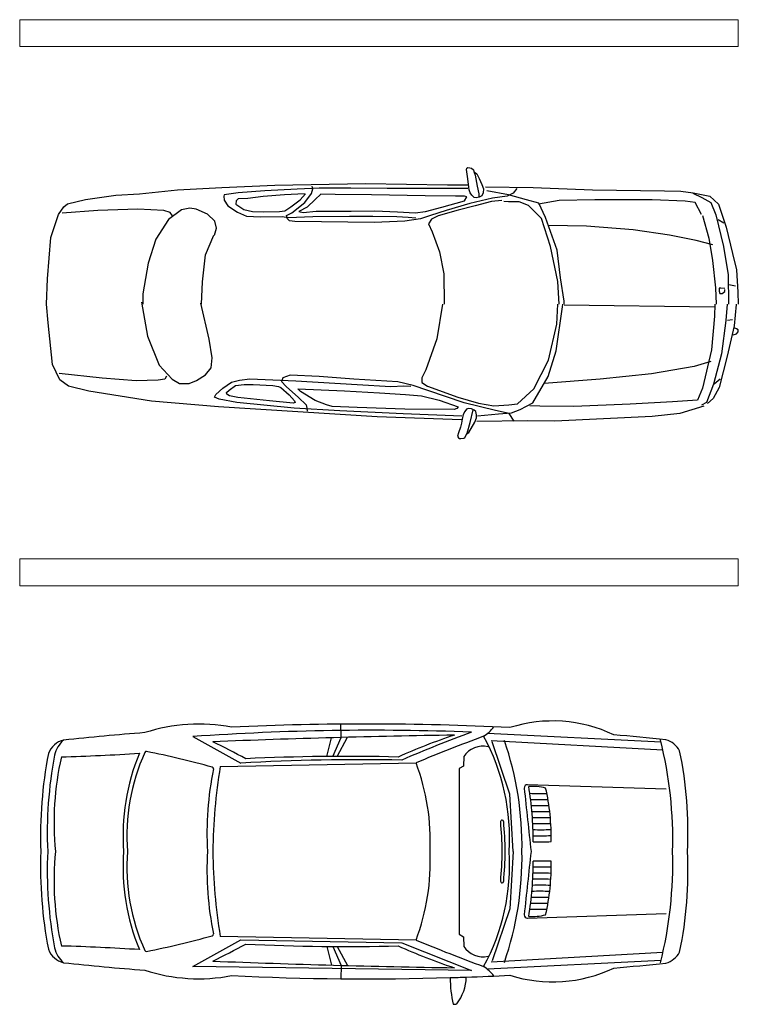
# Model space of a CAD drawing. Units: millimetres. Extents: x 1213 to 1441, y 439 to 700.
# Drawn here: x 1336 to 1340, y 481 to 486 of the extents above; entities that cross this region are included whole.
import ezdxf

# ---------------------------------------------------------------- set-up
doc = ezdxf.new("R2010")
doc.units = ezdxf.units.MM
doc.linetypes.add('CONTINUA', pattern=[0])
doc.linetypes.add('Solid', pattern=[0])
doc.layers.add('AUTOS', color=2, linetype='Continuous')
doc.layers.add('DETALL_COTXE', color=1, linetype='Continuous')
doc.layers.add('EQUIPOS', color=7, linetype='Solid', lineweight=0)

msp = doc.modelspace()

# ---------------------------------------------------------------- linework, layer by layer
at = {"color": 0, "linetype": 'CONTINUA'}
for centre, radius, start, end in [((1337.4053, 481.4312), 0.9758, 79.2208, 107.9522), ((1338.3384, 466.5441), 15.8634, 87.11483, 92.71207), ((1339.3757, 481.6385), 0.786, 64.4504, 107.6872), ((1338.3384, 466.5441), 15.8634, 94.46096, 96.09934), ((1338.3384, 466.5441), 15.8634, 83.97024, 85.02277), ((1336.6788, 482.203), 0.1176, 102.7164, 160.0767), ((1339.9689, 482.1958), 0.129, 29.109, 73.8346), ((1338.9697, 481.779), 2.446, 169.0627, 181.8834), ((1337.9798, 481.8147), 2.1481, 356.9007, 11.9245), ((1338.9697, 481.6182), 2.446, 178.1166, 190.9373), ((1337.9798, 481.5824), 2.1481, 348.0755, 3.0993), ((1336.6788, 481.1942), 0.1176, 199.9233, 257.2836), ((1339.9689, 481.2013), 0.129, 286.1654, 330.891), ((1338.3384, 496.8531), 15.8634, 263.90066, 265.53904), ((1337.4053, 481.966), 0.9758, 252.0478, 280.7792), ((1339.3757, 481.7587), 0.786, 252.3128, 295.5496), ((1338.3384, 496.8531), 15.8634, 274.97723, 276.02976), ((1338.3384, 496.8531), 15.8634, 267.28793, 271.68451), ((1339.416, 480.99), 0.6113, 179.389, 193.4245), ((1338.6396, 481.0062), 0.2547, 322.2482, 358.4656), ((1338.3384, 496.8531), 15.8634, 272.00791, 272.88517), ((1338.7199, 481.8242), 0.9814, 275.9361, 277.0882)]:
    msp.add_arc(centre, radius, start, end, dxfattribs=at)
at = {"layer": 'AUTOS', "color": 0, "linetype": 'ByBlock'}
for p, q in [((1338.8952, 485.4917), (1338.8978, 485.4996)), ((1338.9017, 485.4398), (1338.8952, 485.4917)), ((1338.8978, 485.4996), (1338.9026, 485.5035)), ((1338.9026, 485.5035), (1338.9131, 485.5025)), ((1338.9131, 485.5025), (1338.9226, 485.5002)), ((1338.9226, 485.5002), (1338.9337, 485.4912)), ((1338.9337, 485.4912), (1338.9368, 485.4823)), ((1338.9368, 485.4823), (1338.943, 485.4617)), ((1338.9393, 485.4786), (1338.9526, 485.4686)), ((1338.9526, 485.4686), (1338.965, 485.4419)), ((1337.8278, 485.4052), (1338.3334, 485.4148)), ((1338.3334, 485.4148), (1338.7895, 485.4081)), ((1338.9075, 485.3948), (1338.9017, 485.4398)), ((1338.943, 485.4617), (1338.9549, 485.4008)), ((1338.965, 485.4419), (1338.9807, 485.4093)), ((1338.9807, 485.4093), (1338.9906, 485.3847)), ((1336.9426, 485.3495), (1337.0759, 485.3564)), ((1337.0759, 485.3564), (1337.287, 485.3789)), ((1337.287, 485.3789), (1337.5329, 485.3924)), ((1337.5329, 485.3924), (1337.8278, 485.4052)), ((1337.6249, 485.3621), (1337.5468, 485.3522)), ((1337.7721, 485.3746), (1337.6249, 485.3621)), ((1337.9522, 485.3829), (1337.7721, 485.3746)), ((1337.9938, 485.3566), (1337.8827, 485.351)), ((1338.0753, 485.3884), (1337.9522, 485.3829)), ((1337.9693, 485.324), (1337.9998, 485.3566)), ((1337.9961, 485.309), (1338.0329, 485.3597)), ((1338.0329, 485.3597), (1338.0392, 485.3853)), ((1338.0392, 485.3853), (1338.0364, 485.4)), ((1338.0838, 485.3553), (1338.0534, 485.3265)), ((1338.2523, 485.3895), (1338.0753, 485.3884)), ((1338.1648, 485.3541), (1338.0838, 485.3553)), ((1338.4532, 485.3865), (1338.2523, 485.3895)), ((1338.6842, 485.3868), (1338.4532, 485.3865)), ((1338.9032, 485.3872), (1338.6842, 485.3868)), ((1338.7895, 485.4081), (1338.902, 485.4065)), ((1338.9096, 485.3792), (1338.9075, 485.3948)), ((1338.9151, 485.3632), (1338.9096, 485.3792)), ((1338.9254, 485.3497), (1338.9151, 485.3632)), ((1338.9549, 485.4008), (1338.963, 485.3577)), ((1338.963, 485.3577), (1338.9635, 485.339)), ((1338.9881, 485.3622), (1338.9806, 485.3467)), ((1338.9906, 485.3847), (1338.9881, 485.3622)), ((1339.0001, 485.3965), (1339.2667, 485.3926)), ((1339.1299, 485.3521), (1339.0087, 485.3732)), ((1339.1548, 485.3615), (1339.1215, 485.3437)), ((1339.1761, 485.3869), (1339.1548, 485.3615)), ((1339.2667, 485.3926), (1339.5965, 485.3792)), ((1339.5965, 485.3792), (1339.9966, 485.3733)), ((1339.9966, 485.3733), (1340.0878, 485.3719)), ((1340.0878, 485.3719), (1340.1577, 485.3624)), ((1340.1547, 485.3606), (1340.2051, 485.3372)), ((1340.1577, 485.3624), (1340.2489, 485.3439)), ((1336.6536, 485.2854), (1336.6751, 485.3022)), ((1336.6751, 485.3022), (1336.7737, 485.3264)), ((1336.7737, 485.3264), (1336.9426, 485.3495)), ((1337.5468, 485.3522), (1337.5437, 485.345)), ((1337.5437, 485.345), (1337.5464, 485.3229)), ((1337.5464, 485.3229), (1337.5669, 485.2897)), ((1337.6123, 485.3183), (1337.612, 485.3)), ((1337.612, 485.3), (1337.6566, 485.27)), ((1337.6244, 485.3291), (1337.6123, 485.3183)), ((1337.6785, 485.332), (1337.6244, 485.3291)), ((1337.7626, 485.3417), (1337.6785, 485.332)), ((1337.8827, 485.351), (1337.7626, 485.3417)), ((1337.9178, 485.2845), (1337.9693, 485.324)), ((1337.9233, 485.2515), (1337.9961, 485.309)), ((1338.0534, 485.3265), (1338.0077, 485.2832)), ((1338.3657, 485.3512), (1338.1648, 485.3541)), ((1338.6656, 485.3468), (1338.3657, 485.3512)), ((1338.8336, 485.3443), (1338.6656, 485.3468)), ((1338.7577, 485.2831), (1338.8842, 485.3179)), ((1338.9139, 485.3028), (1338.7814, 485.2645)), ((1338.8845, 485.3435), (1338.8336, 485.3443)), ((1338.8842, 485.3179), (1338.8965, 485.3397)), ((1338.8965, 485.3397), (1338.8845, 485.3435)), ((1339.0404, 485.3339), (1338.9139, 485.3028)), ((1338.9379, 485.3367), (1338.9254, 485.3497)), ((1338.9499, 485.3343), (1338.9379, 485.3367)), ((1339.0341, 485.3148), (1338.944, 485.2902)), ((1338.966, 485.3381), (1338.9499, 485.3343)), ((1338.9806, 485.3467), (1338.966, 485.3381)), ((1339.0924, 485.3203), (1339.0341, 485.3148)), ((1339.1215, 485.3437), (1339.0404, 485.3339)), ((1339.1293, 485.3134), (1339.1028, 485.3138)), ((1339.1876, 485.3125), (1339.1293, 485.3134)), ((1339.23, 485.3247), (1339.1299, 485.3521)), ((1339.24, 485.2922), (1339.1876, 485.3125)), ((1339.2984, 485.3045), (1339.23, 485.3247)), ((1339.4109, 485.3208), (1339.2951, 485.3)), ((1339.3343, 485.2264), (1339.2984, 485.3045)), ((1339.6094, 485.3234), (1339.4109, 485.3208)), ((1339.9279, 485.3245), (1339.6094, 485.3234)), ((1340.1125, 485.316), (1339.9279, 485.3245)), ((1340.1677, 485.3097), (1340.1125, 485.316)), ((1340.2037, 485.2414), (1340.1677, 485.3097)), ((1340.2051, 485.3372), (1340.2554, 485.3084)), ((1340.2489, 485.3439), (1340.2973, 485.3002)), ((1340.2554, 485.3084), (1340.2821, 485.2403)), ((1340.2973, 485.3002), (1340.3411, 485.1719)), ((1336.625, 485.2428), (1336.6536, 485.2854)), ((1336.8433, 485.264), (1336.6439, 485.2501)), ((1337.0651, 485.2717), (1336.8433, 485.264)), ((1337.21, 485.2641), (1337.0651, 485.2717)), ((1337.2461, 485.2526), (1337.21, 485.2641)), ((1337.3096, 485.2681), (1337.2365, 485.2139)), ((1337.2593, 485.2356), (1337.2461, 485.2526)), ((1337.3552, 485.2784), (1337.3096, 485.2681)), ((1337.3911, 485.2724), (1337.3552, 485.2784)), ((1337.4542, 485.244), (1337.3911, 485.2724)), ((1337.5669, 485.2897), (1337.6204, 485.2559)), ((1337.6204, 485.2559), (1337.671, 485.2332)), ((1337.6566, 485.27), (1337.7044, 485.2583)), ((1337.7044, 485.2583), (1337.7644, 485.2575)), ((1337.7644, 485.2575), (1337.8544, 485.2598)), ((1337.8544, 485.2598), (1337.8844, 485.263)), ((1337.8844, 485.263), (1337.9178, 485.2845)), ((1337.8931, 485.2372), (1337.9233, 485.2515)), ((1338.0077, 485.2832), (1337.9624, 485.2582)), ((1337.9624, 485.2582), (1337.9863, 485.2542)), ((1337.9863, 485.2542), (1338.0584, 485.2605)), ((1338.0584, 485.2605), (1338.2534, 485.2613)), ((1338.2534, 485.2613), (1338.3854, 485.263)), ((1338.3854, 485.263), (1338.5113, 485.2575)), ((1338.5113, 485.2575), (1338.6102, 485.2523)), ((1338.6102, 485.2523), (1338.6673, 485.2588)), ((1338.6673, 485.2588), (1338.7577, 485.2831)), ((1338.7814, 485.2645), (1338.694, 485.2365)), ((1338.8484, 485.2659), (1338.737, 485.2352)), ((1338.944, 485.2902), (1338.8484, 485.2659)), ((1339.3129, 485.2203), (1339.24, 485.2922)), ((1336.5811, 485.1149), (1336.625, 485.2428)), ((1337.2365, 485.2139), (1337.1669, 485.1045)), ((1337.4944, 485.2046), (1337.4542, 485.244)), ((1337.5028, 485.1658), (1337.4944, 485.2046)), ((1337.671, 485.2332), (1337.7489, 485.2284)), ((1337.7489, 485.2284), (1337.869, 485.2303)), ((1337.869, 485.2303), (1337.9019, 485.2261)), ((1337.8988, 485.2188), (1337.8931, 485.2372)), ((1337.9106, 485.2077), (1337.8988, 485.2188)), ((1337.9019, 485.2261), (1338.04, 485.2314)), ((1337.9406, 485.2036), (1337.9106, 485.2077)), ((1338.0875, 485.2014), (1337.9406, 485.2036)), ((1338.04, 485.2314), (1338.244, 485.2321)), ((1338.3814, 485.1971), (1338.0875, 485.2014)), ((1338.244, 485.2321), (1338.373, 485.2338)), ((1338.373, 485.2338), (1338.5079, 485.2319)), ((1338.5525, 485.2056), (1338.3814, 485.1971)), ((1338.5079, 485.2319), (1338.5709, 485.2273)), ((1338.6397, 485.2189), (1338.5525, 485.2056)), ((1338.5709, 485.2273), (1338.6128, 485.223)), ((1338.694, 485.2365), (1338.6397, 485.2189)), ((1338.6997, 485.2162), (1338.6833, 485.1908)), ((1338.6833, 485.1908), (1338.7039, 485.1453)), ((1338.737, 485.2352), (1338.6997, 485.2162)), ((1339.3636, 485.0645), (1339.3129, 485.2203)), ((1339.4003, 485.0447), (1339.3343, 485.2264)), ((1340.2081, 485.2359), (1340.2432, 485.1111)), ((1340.2821, 485.2403), (1340.3258, 485.065)), ((1340.3277, 485.1944), (1340.2955, 485.212)), ((1337.4932, 485.1271), (1337.5028, 485.1658)), ((1338.7039, 485.1453), (1338.7445, 485.0349)), ((1339.5623, 485.1781), (1339.3507, 485.1812)), ((1339.823, 485.1578), (1339.5623, 485.1781)), ((1340.025, 485.1274), (1339.823, 485.1578)), ((1340.3411, 485.1719), (1340.376, 485.0249)), ((1336.5635, 484.8838), (1336.5811, 485.1149)), ((1337.1669, 485.1045), (1337.1242, 484.9723)), ((1337.4419, 485.0174), (1337.4887, 485.1272)), ((1340.173, 485.0977), (1340.025, 485.1274)), ((1340.2672, 485.0743), (1340.173, 485.0977)), ((1340.2432, 485.1111), (1340.2644, 484.9868)), ((1338.7445, 485.0349), (1338.7692, 484.9118)), ((1339.403, 484.8704), (1339.3636, 485.0645)), ((1339.4193, 484.8894), (1339.4003, 485.0447)), ((1340.3258, 485.065), (1340.351, 484.9068)), ((1337.1242, 484.9723), (1337.0945, 484.8012)), ((1337.4262, 484.8683), (1337.4419, 485.0174)), ((1340.2644, 484.9868), (1340.2807, 484.8346)), ((1340.376, 485.0249), (1340.3976, 484.9342)), ((1340.3976, 484.9342), (1340.4051, 484.8102)), ((1336.5568, 484.7436), (1336.5635, 484.8838)), ((1337.4202, 484.7436), (1337.4262, 484.8683)), ((1338.7692, 484.9118), (1338.7716, 484.7436)), ((1339.4116, 484.7436), (1339.403, 484.8704)), ((1339.4384, 484.76), (1339.4193, 484.8894)), ((1340.351, 484.9068), (1340.3544, 484.7436)), ((1340.2807, 484.8346), (1340.2843, 484.7436)), ((1340.3009, 484.8319), (1340.3007, 484.8148)), ((1340.3007, 484.8148), (1340.305, 484.8034)), ((1340.3102, 484.8317), (1340.3009, 484.8319)), ((1340.3332, 484.8314), (1340.3102, 484.8317)), ((1340.3188, 484.8032), (1340.3329, 484.8143)), ((1340.3329, 484.8143), (1340.3331, 484.8256)), ((1340.3918, 484.8443), (1340.3549, 484.8503)), ((1340.4051, 484.8102), (1340.4067, 484.7436)), ((1337.0861, 484.7537), (1337.1196, 484.5652)), ((1337.0945, 484.8012), (1337.0936, 484.7436)), ((1339.4382, 484.7436), (1339.4384, 484.76)), ((1340.305, 484.8034), (1340.3188, 484.8032)), ((1336.5665, 484.6402), (1336.5568, 484.7436)), ((1337.4635, 484.5491), (1337.4167, 484.7489)), ((1338.7613, 484.7436), (1338.7297, 484.551)), ((1339.3949, 484.4832), (1339.4302, 484.7278)), ((1339.3971, 484.6315), (1339.4044, 484.7436)), ((1339.4302, 484.7278), (1339.4305, 484.7436)), ((1340.2755, 484.7262), (1339.4388, 484.7385)), ((1340.2783, 484.7436), (1340.2754, 484.6757)), ((1340.3461, 484.7436), (1340.3395, 484.6521)), ((1340.3963, 484.7413), (1340.3854, 484.6231)), ((1340.3965, 484.7436), (1340.3963, 484.7413)), ((1340.2754, 484.6757), (1340.2587, 484.4897)), ((1340.3395, 484.6521), (1340.3138, 484.4663)), ((1340.3766, 484.6571), (1340.3488, 484.652)), ((1336.591, 484.4084), (1336.5665, 484.6402)), ((1339.3519, 484.4319), (1339.3971, 484.6315)), ((1340.3854, 484.6231), (1340.3459, 484.4545)), ((1340.3989, 484.6061), (1340.3852, 484.6121)), ((1340.3984, 484.578), (1340.4079, 484.5892)), ((1340.408, 484.6005), (1340.3989, 484.6061)), ((1340.4079, 484.5892), (1340.408, 484.6005)), ((1337.1196, 484.5652), (1337.1852, 484.404)), ((1337.48, 484.4439), (1337.4635, 484.5491)), ((1338.7297, 484.551), (1338.6689, 484.3776)), ((1340.3801, 484.5725), (1340.3984, 484.578)), ((1339.3506, 484.3416), (1339.3949, 484.4832)), ((1340.2587, 484.4897), (1340.2095, 484.2764)), ((1337.4747, 484.3887), (1337.48, 484.4439)), ((1339.2703, 484.2719), (1339.3519, 484.4319)), ((1340.2545, 484.4237), (1340.1619, 484.397)), ((1340.3138, 484.4663), (1340.2698, 484.2978)), ((1340.3459, 484.4545), (1340.3018, 484.2806)), ((1336.6318, 484.3221), (1336.591, 484.4084)), ((1337.1852, 484.404), (1337.2565, 484.3254)), ((1337.4424, 484.3504), (1337.4747, 484.3887)), ((1338.6689, 484.3776), (1338.6472, 484.3327)), ((1340.1619, 484.397), (1339.9258, 484.3553)), ((1336.8671, 484.3311), (1336.6275, 484.3569)), ((1336.6805, 484.2871), (1336.6318, 484.3221)), ((1337.0572, 484.3173), (1336.8671, 484.3311)), ((1337.1795, 484.321), (1337.0572, 484.3173)), ((1337.2158, 484.326), (1337.1795, 484.321)), ((1337.225, 484.3426), (1337.2158, 484.326)), ((1337.2565, 484.3254), (1337.2969, 484.3028)), ((1337.3512, 484.302), (1337.3921, 484.3179)), ((1337.3921, 484.3179), (1337.4424, 484.3504)), ((1337.5863, 484.3098), (1337.6309, 484.3208)), ((1337.6309, 484.3208), (1337.6883, 484.3279)), ((1337.6883, 484.3279), (1337.9451, 484.3162)), ((1337.8723, 484.3328), (1337.8655, 484.3137)), ((1337.8655, 484.3137), (1337.8906, 484.2861)), ((1337.9138, 484.3478), (1337.8723, 484.3328)), ((1338.0754, 484.3414), (1337.9138, 484.3478)), ((1337.9451, 484.3162), (1338.2872, 484.2959)), ((1338.2687, 484.327), (1338.0754, 484.3414)), ((1338.5129, 484.3118), (1338.2687, 484.327)), ((1338.6472, 484.3327), (1338.6469, 484.3068)), ((1339.2639, 484.1945), (1339.3506, 484.3416)), ((1339.6391, 484.3257), (1339.3272, 484.302)), ((1339.9258, 484.3553), (1339.6391, 484.3257)), ((1340.3072, 484.3257), (1340.2743, 484.2978)), ((1336.7923, 484.2596), (1336.6805, 484.2871)), ((1337.1425, 484.2031), (1336.7923, 484.2596)), ((1337.2969, 484.3028), (1337.3512, 484.302)), ((1337.4998, 484.2415), (1337.5383, 484.2758)), ((1337.5383, 484.2758), (1337.5863, 484.3098)), ((1337.5594, 484.2522), (1337.5749, 484.2654)), ((1337.5749, 484.2654), (1337.6095, 484.2915)), ((1337.6095, 484.2915), (1337.6573, 484.296)), ((1337.6573, 484.296), (1337.708, 484.2968)), ((1337.708, 484.2968), (1337.8174, 484.2903)), ((1337.8174, 484.2903), (1337.8489, 484.2846)), ((1337.8489, 484.2846), (1337.8625, 484.2795)), ((1337.8625, 484.2795), (1337.9084, 484.2386)), ((1337.8906, 484.2861), (1337.9594, 484.2232)), ((1337.972, 484.2584), (1337.9557, 484.273)), ((1337.9557, 484.273), (1338.2157, 484.2609)), ((1338.2157, 484.2609), (1338.4108, 484.2492)), ((1338.2872, 484.2959), (1338.4743, 484.2852)), ((1338.4743, 484.2852), (1338.5473, 484.2881)), ((1338.5981, 484.2913), (1338.5129, 484.3118)), ((1338.5473, 484.2881), (1338.5853, 484.2875)), ((1338.6802, 484.2629), (1338.5981, 484.2913)), ((1338.6469, 484.3068), (1338.6783, 484.2871)), ((1338.6783, 484.2871), (1338.8467, 484.2263)), ((1338.8824, 484.194), (1338.6802, 484.2629)), ((1339.1791, 484.1893), (1339.2703, 484.2719)), ((1340.2095, 484.2764), (1340.1808, 484.2091)), ((1340.2698, 484.2978), (1340.2314, 484.1971)), ((1340.3018, 484.2806), (1340.2687, 484.2191)), ((1337.493, 484.226), (1337.4998, 484.2415)), ((1337.5184, 484.2141), (1337.493, 484.226)), ((1337.6163, 484.1971), (1337.5184, 484.2141)), ((1337.562, 484.2421), (1337.5594, 484.2522)), ((1337.5756, 484.2334), (1337.562, 484.2421)), ((1337.622, 484.2245), (1337.5756, 484.2334)), ((1337.7984, 484.2051), (1337.622, 484.2245)), ((1337.9298, 484.1931), (1337.7984, 484.2051)), ((1337.9084, 484.2386), (1337.9382, 484.2064)), ((1337.9382, 484.2064), (1337.942, 484.1962)), ((1337.9594, 484.2232), (1338.0034, 484.1837)), ((1338.0532, 484.2071), (1337.972, 484.2584)), ((1338.1156, 484.1827), (1338.0532, 484.2071)), ((1338.4108, 484.2492), (1338.5557, 484.2409)), ((1338.5557, 484.2409), (1338.6448, 484.2338)), ((1338.6448, 484.2338), (1338.7432, 484.2089)), ((1338.7432, 484.2089), (1338.8489, 484.1719)), ((1338.8467, 484.2263), (1338.9624, 484.1925)), ((1340.1808, 484.2091), (1340.0422, 484.1998)), ((1340.2687, 484.2191), (1340.236, 484.1915)), ((1337.5142, 484.172), (1337.1425, 484.2031)), ((1338.3978, 484.116), (1337.5142, 484.172)), ((1337.9363, 484.1652), (1337.6163, 484.1971)), ((1337.942, 484.1962), (1337.9298, 484.1931)), ((1338.1901, 484.1499), (1337.9363, 484.1652)), ((1338.0034, 484.1837), (1338.0061, 484.1642)), ((1338.0061, 484.1642), (1338.0091, 484.1489)), ((1338.1467, 484.1734), (1338.1156, 484.1827)), ((1338.2866, 484.1683), (1338.1467, 484.1734)), ((1338.5418, 484.1331), (1338.1901, 484.1499)), ((1338.5519, 484.1586), (1338.2866, 484.1683)), ((1338.8269, 484.1576), (1338.5519, 484.1586)), ((1338.8415, 484.1632), (1338.8269, 484.1576)), ((1338.8489, 484.1719), (1338.8415, 484.1632)), ((1339.0563, 484.1527), (1338.8824, 484.194)), ((1338.8959, 484.1584), (1338.8867, 484.1466)), ((1338.9065, 484.1628), (1338.8959, 484.1584)), ((1338.9227, 484.1608), (1338.9065, 484.1628)), ((1338.9163, 484.0854), (1338.9331, 484.156)), ((1338.9388, 484.1541), (1338.9227, 484.1608)), ((1338.9477, 484.1457), (1338.9388, 484.1541)), ((1338.9624, 484.1925), (1339.0467, 484.1782)), ((1339.0467, 484.1782), (1339.1315, 484.1836)), ((1339.1321, 484.136), (1339.0563, 484.1527)), ((1339.1315, 484.1836), (1339.1791, 484.1893)), ((1339.1466, 484.1379), (1339.1946, 484.1568)), ((1339.1946, 484.1568), (1339.2639, 484.1945)), ((1339.3031, 484.1768), (1339.2479, 484.1776)), ((1339.4923, 484.174), (1339.3031, 484.1768)), ((1339.8065, 484.1865), (1339.4923, 484.174)), ((1340.0422, 484.1998), (1339.8065, 484.1865)), ((1340.2168, 484.175), (1340.0829, 484.1342)), ((1340.2314, 484.1971), (1340.2034, 484.1807)), ((1338.8681, 484.1005), (1338.3978, 484.116)), ((1338.8686, 484.1206), (1338.5418, 484.1331)), ((1338.8706, 484.1032), (1338.8673, 484.0816)), ((1338.8762, 484.1288), (1338.8706, 484.1032)), ((1338.8867, 484.1466), (1338.8762, 484.1288)), ((1338.9408, 484.0869), (1338.9517, 484.1112)), ((1338.9512, 484.1277), (1338.9477, 484.1457)), ((1338.9517, 484.1112), (1338.9512, 484.1277)), ((1339.2329, 484.0951), (1338.9522, 484.0907)), ((1338.9561, 484.1215), (1339.0725, 484.1326)), ((1339.0725, 484.1326), (1339.1466, 484.1379)), ((1339.1599, 484.0932), (1339.1321, 484.136)), ((1339.3874, 484.0929), (1339.2329, 484.0951)), ((1339.9282, 484.1191), (1339.3874, 484.0929)), ((1340.0829, 484.1342), (1339.9282, 484.1191)), ((1338.8617, 484.0582), (1338.8502, 484.0284)), ((1338.8673, 484.0816), (1338.8617, 484.0582)), ((1338.8985, 484.0259), (1338.9163, 484.0854)), ((1338.9088, 484.0294), (1338.9408, 484.0869)), ((1338.8502, 484.0284), (1338.8455, 484.0083)), ((1338.8455, 484.0083), (1338.8498, 484)), ((1338.8498, 484), (1338.8555, 483.9957)), ((1338.8555, 483.9957), (1338.8645, 483.9956)), ((1338.8645, 483.9956), (1338.88, 483.9972)), ((1338.88, 483.9972), (1338.8854, 484.0023)), ((1338.8854, 484.0023), (1338.8985, 484.0259)), ((1338.8976, 484.0213), (1338.9088, 484.0294))]:
    msp.add_line(p, q, dxfattribs=at)
at = {"layer": 'DETALL_COTXE', "color": 0, "linetype": 'CONTINUA'}
for p, q in [((1338.1968, 482.3325), (1338.1962, 482.4068)), ((1339.9781, 482.3058), (1339.0116, 482.3544)), ((1338.118, 482.2271), (1338.1447, 482.3311)), ((1338.1518, 482.2273), (1338.1968, 482.3325)), ((1338.1753, 482.2274), (1338.2333, 482.3335)), ((1339.9885, 482.2614), (1339.0332, 482.3144)), ((1339.1366, 482.0177), (1339.0372, 482.3079)), ((1337.5243, 482.1711), (1338.6142, 482.1917)), ((1338.8797, 482.2267), (1338.8781, 482.1732)), ((1338.8781, 482.1732), (1338.8543, 482.1598)), ((1338.8543, 482.1598), (1338.8543, 481.6986)), ((1340.0074, 482.0446), (1339.2338, 482.0699)), ((1339.1556, 481.6986), (1339.1366, 482.0177)), ((1339.0936, 481.8734), (1339.0936, 481.8734)), ((1338.8543, 481.6986), (1338.8543, 481.2374)), ((1339.1556, 481.6986), (1339.1366, 481.3795)), ((1339.0936, 481.5237), (1339.0936, 481.5237)), ((1339.1366, 481.3795), (1339.0372, 481.0892)), ((1339.2338, 481.3272), (1340.0074, 481.3526)), ((1337.3724, 481.0593), (1337.6387, 481.2069)), ((1338.6142, 481.2054), (1337.5243, 481.226)), ((1337.6387, 481.2069), (1338.5357, 481.19)), ((1338.8543, 481.2374), (1338.8781, 481.2239)), ((1338.8781, 481.2239), (1338.8797, 481.1704)), ((1338.118, 481.1701), (1338.1447, 481.066)), ((1338.1518, 481.1698), (1338.1968, 481.0646)), ((1338.1753, 481.1697), (1338.2333, 481.0636)), ((1338.5357, 481.19), (1338.9227, 481.0353)), ((1339.9781, 481.0913), (1339.0116, 481.0427)), ((1339.9885, 481.1357), (1339.0332, 481.0827)), ((1338.9227, 481.0353), (1337.3724, 481.0593)), ((1338.1968, 481.0646), (1338.1962, 480.9903))]:
    msp.add_line(p, q, dxfattribs=at)
for centre, radius, start, end in [((1338.3679, 468.166), 14.2067, 87.7616, 94.01788), ((1339.6123, 429.5722), 52.7794, 90.85165, 92.31266), ((1339.8442, 479.272), 3.2374, 108.2977, 114.2511), ((1341.2784, 475.9064), 6.8718, 110.04745, 113.52334), ((1338.8751, 482.5204), 0.2148, 302.4586, 323.192), ((1336.7458, 482.2041), 0.1467, 129.3055, 168.0349), ((1347.1934, 499.7432), 19.985, 240.56637, 241.4391), ((1335.2009, 477.6217), 5.2128, 61.7656, 64.0422), ((1342.3989, 473.0849), 9.8619, 110.21981, 112.56719), ((1337.9634, 481.7758), 1.1714, 356.219, 28.7417), ((1337.4025, 481.7297), 1.8017, 359.0108, 18.9841), ((1337.751, 481.7623), 2.2924, 358.4063, 14.0574), ((1338.8571, 481.8051), 2.2954, 169.2161, 182.6592), ((1336.2986, 494.3939), 12.1739, 271.60836, 273.65295), ((1338.1693, 481.7894), 1.186, 157.4191, 184.3913), ((1338.1047, 481.7914), 1.0996, 155.3615, 184.8422), ((1337.1128, 482.2463), 0.0084, 78.7689, 155.3615), ((1336.1512, 477.4036), 4.9456, 74.4099, 78.7689), ((1338.9876, 482.1547), 0.1298, 77.5615, 146.3124), ((1338.2384, 481.8604), 1.6392, 167.1535, 185.6654), ((1338.3259, 469.5655), 12.6434, 89.04923, 93.11576), ((1338.2195, 470.7185), 11.509, 88.53137, 92.75216), ((1337.4595, 481.7554), 1.2344, 357.361, 20.6977), ((1339.2377, 481.8023), 1.787, 168.5327, 183.3268), ((1337.4781, 482.1592), 0.0084, 348.5327, 74.4099), ((1340.5654, 481.6708), 3.082, 170.6583, 179.4844), ((1339.2333, 482.0531), 0.0168, 88.1248, 185.894), ((1373.2457, 485.5643), 34.21, 185.89401, 186.48836), ((1339.2593, 481.7388), 0.3218, 76.3025, 93.1821), ((1337.6342, 481.7796), 1.6316, 359.0562, 9.8987), ((1339.3048, 483.6107), 1.5896, 267.94, 271.3473), ((1338.2037, 481.7854), 1.1627, 358.4216, 13.2293), ((1339.3048, 483.6107), 1.6232, 268.1492, 271.5465), ((1339.3048, 483.6107), 1.6568, 268.325, 271.7027), ((1339.3048, 483.6107), 1.6904, 268.4697, 271.8192), ((1339.0937, 481.865), 0.0084, 91.0825, 184.9019), ((1336.4514, 481.6384), 2.6437, 1.3047, 4.9019), ((1339.0937, 481.865), 0.0084, 4.9019, 91.0825), ((1336.4514, 481.6384), 2.6605, 1.3047, 4.9019), ((1339.3048, 483.6107), 1.724, 268.5852, 271.8866), ((1339.3048, 483.6107), 1.7576, 268.6734, 271.8866), ((1339.3048, 483.6107), 1.7912, 268.736, 271.8866), ((1339.3048, 483.6107), 1.8584, 268.7903, 271.8866), ((1339.3048, 483.6107), 1.8248, 268.7745, 271.8866), ((1338.8571, 481.5921), 2.2954, 177.3408, 190.7839), ((1338.2384, 481.5368), 1.6392, 174.3346, 192.8465), ((1338.1693, 481.6078), 1.186, 175.6087, 202.5809), ((1338.1047, 481.6057), 1.0996, 175.1578, 204.6385), ((1339.2377, 481.5949), 1.787, 176.6732, 191.4673), ((1340.5654, 481.7263), 3.082, 180.5156, 189.3417), ((1337.4595, 481.6417), 1.2344, 339.3023, 2.639), ((1337.9634, 481.6213), 1.1714, 331.2583, 3.781), ((1336.4514, 481.7588), 2.6437, 355.0981, 358.6953), ((1336.4514, 481.7588), 2.6605, 355.0981, 358.6953), ((1337.4025, 481.6675), 1.8017, 341.0159, 0.9892), ((1373.2457, 477.8328), 34.21, 173.51164, 174.10599), ((1337.751, 481.6348), 2.2924, 345.9426, 1.5937), ((1337.6342, 481.6175), 1.6316, 350.1013, 0.9438), ((1339.3048, 479.7864), 1.8584, 88.1134, 91.2097), ((1338.2037, 481.6118), 1.1627, 346.7707, 1.5784), ((1339.3048, 479.7864), 1.7912, 88.1134, 91.264), ((1339.3048, 479.7864), 1.8248, 88.1134, 91.2255), ((1339.0937, 481.5321), 0.0084, 175.0981, 268.9175), ((1339.0937, 481.5321), 0.0084, 268.9175, 355.0981), ((1339.3048, 479.7864), 1.7576, 88.1134, 91.3266), ((1339.3048, 479.7864), 1.6904, 88.1808, 91.5303), ((1339.3048, 479.7864), 1.724, 88.1134, 91.4148), ((1339.3048, 479.7864), 1.6568, 88.2973, 91.675), ((1339.3048, 479.7864), 1.5896, 88.6527, 92.06), ((1339.3048, 479.7864), 1.6232, 88.4535, 91.8508), ((1339.2333, 481.344), 0.0168, 174.106, 271.8752), ((1339.2593, 481.6584), 0.3218, 266.8179, 283.6975), ((1336.1512, 485.9935), 4.9456, 281.2311, 285.5901), ((1337.4781, 481.2379), 0.0084, 285.5901, 11.4673), ((1342.3989, 490.3122), 9.8619, 247.43281, 249.78019), ((1336.7458, 481.193), 0.1467, 191.9651, 230.6945), ((1336.2986, 469.0032), 12.1739, 86.34705, 88.39164), ((1337.1128, 481.1508), 0.0084, 204.6385, 281.2311), ((1335.2009, 485.7754), 5.2128, 295.9578, 298.2344), ((1338.2195, 492.6787), 11.509, 267.24784, 271.46863), ((1339.8442, 484.1251), 3.2374, 245.7489, 251.7023), ((1338.9876, 481.2424), 0.1298, 213.6876, 282.4385), ((1339.6123, 533.825), 52.7794, 267.68734, 269.14835), ((1338.8751, 480.8768), 0.2148, 36.808, 57.5414), ((1338.3384, 496.8531), 15.8634, 271.68451, 272.00791)]:
    msp.add_arc(centre, radius, start, end, dxfattribs=at)
at = {"layer": 'EQUIPOS'}
for points in [[(1336.4082, 486.3261), (1340.4082, 486.3261), (1340.4082, 486.1761), (1336.4082, 486.1761)], [(1336.4082, 483.3261), (1340.4082, 483.3261), (1340.4082, 483.1761), (1336.4082, 483.1761)]]:
    msp.add_lwpolyline(points, close=True, dxfattribs=at)

doc.saveas('drawing.dxf')
